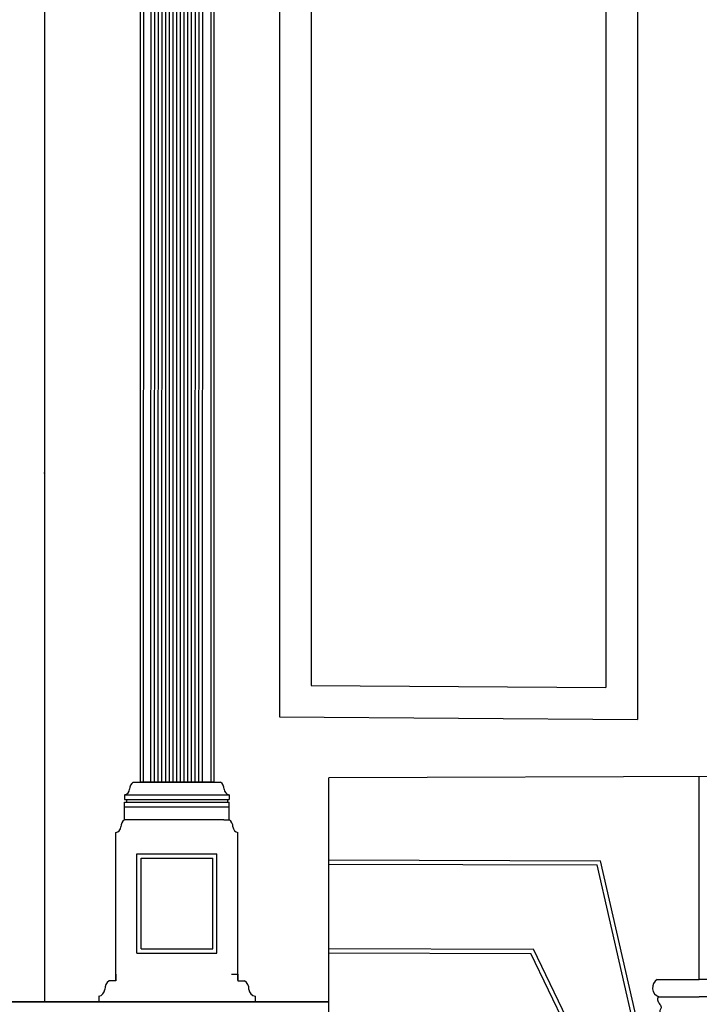
# Model space of a CAD drawing. Units: metres. Extents: x 638.3 to 655.2, y 47.3 to 71.
# Drawn here: x 643.5 to 646.7, y 52.1 to 56.8 of the extents above; entities that cross this region are included whole.
import ezdxf

# ---------------------------------------------------------------- set-up
doc = ezdxf.new("R2010")
doc.units = ezdxf.units.M
doc.header["$MEASUREMENT"] = 0
for name, color, linetype in [('de', 7, 'Continuous'), ('DRAWING', 7, 'Continuous'), ('h01', 7, 'Continuous')]:
    doc.layers.add(name, color=color, linetype=linetype)

# ---------------------------------------------------------------- blocks, each defined once
blk = doc.blocks.new('56r3')
at = {"layer": 'DRAWING', "color": 31, "true_color": 0xfecc66}
for p, q in [((657.968, 64.053), (659.341, 64.053)), ((660.714, 64.053), (659.341, 64.053)), ((657.988, 63.487), (659.341, 63.487)), ((660.694, 63.487), (659.341, 63.487)), ((658.118, 62.9), (659.341, 62.9)), ((660.564, 62.9), (659.341, 62.9)), ((658.592, 60.211), (660.091, 60.211)), ((658.624, 60.061), (659.341, 60.061)), ((660.058, 60.061), (659.341, 60.061)), ((658.764, 59.803), (659.341, 59.803)), ((659.918, 59.803), (659.341, 59.803))]:
    blk.add_line(p, q, dxfattribs=at)
blk.add_ellipse((658.132, 63.784), major_axis=(0.223, 0.223), ratio=1, start_param=1.331419, end_param=3.588208, dxfattribs=at)
at = {"layer": 'DRAWING', "color": 31, "true_color": 0xfecc66, "extrusion": (0, 0, -1)}
blk.add_ellipse((660.55, 63.784), major_axis=(-0.223, 0.223), ratio=1, start_param=1.331419, end_param=3.588208, dxfattribs=at)
at = {"layer": 'DRAWING', "color": 31, "true_color": 0xfecc66}
for points in [[(657.988, 63.487), (657.989, 63.354), (658.057, 63.24), (658.097, 63.125), (658.057, 63.039), (658.064, 62.954), (658.082, 62.925), (658.118, 62.9)], [(660.694, 63.487), (660.693, 63.354), (660.625, 63.24), (660.585, 63.125), (660.625, 63.039), (660.618, 62.954), (660.601, 62.925), (660.564, 62.9)], [(658.372, 62.9), (658.531, 62.611), (658.4, 62.438), (658.274, 62.432), (658.3, 62.296), (658.421, 62.238), (658.463, 62.238), (658.4, 62.138), (658.415, 61.97), (658.463, 61.86), (658.583, 61.939), (658.715, 62.086), (658.741, 62.149), (658.778, 62.06), (658.872, 62.018), (658.972, 62.096), (659.04, 62.219)], [(658.827, 62.9), (659.174, 62.468), (659.291, 62.126), (659.341, 61.81)], [(659.01, 62.9), (659.258, 62.592), (659.315, 62.45), (659.341, 62.304)], [(659.672, 62.9), (659.424, 62.592), (659.367, 62.45), (659.341, 62.304)], [(659.855, 62.9), (659.508, 62.468), (659.391, 62.126), (659.341, 61.81)], [(660.311, 62.9), (660.151, 62.611), (660.283, 62.438), (660.409, 62.432), (660.382, 62.296), (660.261, 62.238), (660.219, 62.238), (660.283, 62.138), (660.267, 61.97), (660.219, 61.86), (660.099, 61.939), (659.967, 62.086), (659.941, 62.149), (659.904, 62.06), (659.81, 62.018), (659.71, 62.096), (659.642, 62.219)], [(658.589, 62.632), (658.604, 62.49), (658.568, 62.375), (658.484, 62.285)], [(660.093, 62.632), (660.078, 62.49), (660.114, 62.375), (660.198, 62.285)], [(658.788, 62.501), (658.773, 62.333), (658.694, 62.201), (658.594, 62.191)], [(659.894, 62.501), (659.91, 62.333), (659.988, 62.201), (660.088, 62.191)], [(658.852, 62.016), (658.836, 61.86), (658.757, 61.703), (658.61, 61.671), (658.557, 61.724), (658.499, 61.671), (658.531, 61.503), (658.631, 61.446), (658.736, 61.43), (658.636, 61.404), (658.573, 61.251), (658.573, 61.068), (658.62, 60.963), (658.715, 61.02), (658.846, 61.094), (658.867, 61.194), (658.893, 61.115), (658.977, 61.089), (659.088, 61.152), (659.098, 61.309), (659.082, 61.383), (659.098, 61.415), (659.125, 61.398), (659.125, 61.362), (659.098, 61.309)], [(659.019, 62.065), (658.967, 61.792), (658.862, 61.545), (658.799, 61.493)], [(659.83, 62.016), (659.846, 61.86), (659.925, 61.703), (660.072, 61.671), (660.125, 61.724), (660.183, 61.671), (660.151, 61.503), (660.051, 61.446), (659.946, 61.43), (660.046, 61.404), (660.109, 61.251), (660.109, 61.068), (660.062, 60.963), (659.967, 61.02), (659.836, 61.094), (659.815, 61.194), (659.789, 61.115), (659.705, 61.089), (659.594, 61.152), (659.584, 61.309), (659.6, 61.383), (659.584, 61.415), (659.558, 61.398), (659.558, 61.362), (659.584, 61.309)], [(659.663, 62.065), (659.715, 61.792), (659.82, 61.545), (659.883, 61.493)], [(659.04, 61.109), (659.014, 60.926), (658.904, 60.774), (658.773, 60.769), (658.715, 60.779), (658.71, 60.716), (658.767, 60.611), (658.857, 60.58), (658.967, 60.611), (658.92, 60.538), (658.893, 60.401), (658.925, 60.343), (659.009, 60.338), (659.119, 60.433), (659.131, 60.351), (659.181, 60.27), (659.251, 60.239), (659.341, 60.233)], [(659.146, 61.246), (659.14, 60.968), (659.072, 60.774), (659.061, 60.58), (659.061, 60.485)], [(659.642, 61.109), (659.668, 60.926), (659.778, 60.774), (659.91, 60.769), (659.967, 60.779), (659.973, 60.716), (659.915, 60.611), (659.825, 60.58), (659.715, 60.611), (659.762, 60.538), (659.789, 60.401), (659.757, 60.343), (659.673, 60.338), (659.563, 60.433), (659.551, 60.351), (659.501, 60.27), (659.431, 60.239), (659.341, 60.233)], [(659.537, 61.246), (659.542, 60.968), (659.61, 60.774), (659.621, 60.58), (659.621, 60.485)], [(659.123, 60.422), (659.154, 60.384), (659.195, 60.401), (659.232, 60.502), (659.267, 60.533), (659.341, 60.545)], [(659.559, 60.422), (659.528, 60.384), (659.487, 60.401), (659.45, 60.502), (659.415, 60.533), (659.341, 60.545)], [(658.621, 60.064), (658.695, 59.985), (658.743, 59.892), (658.759, 59.821), (658.764, 59.803)], [(660.061, 60.064), (659.988, 59.985), (659.939, 59.892), (659.923, 59.821), (659.918, 59.803)]]:
    blk.add_spline(points, degree=3, dxfattribs=at)
for points, knots in [([(658.589, 60.207), (658.577, 60.224), (658.481, 60.212), (658.422, 60.451), (658.421, 61.091), (658.199, 61.966), (658.142, 62.691), (658.128, 62.9)], [0.079068, 0.079068, 0.079068, 0.079068, 0.146525, 0.294531, 0.674586, 2.229008, 2.861217, 2.861217, 2.861217, 2.861217]), ([(658.607, 62.9), (658.791, 62.661), (659.02, 62.312), (659.258, 61.695), (659.305, 61.072), (659.302, 60.691), (659.3, 60.543)], [0, 0, 0, 0, 0.1733764, 0.4015194, 0.6270803, 0.7692861, 0.7692861, 0.7692861, 0.7692861]), ([(660.075, 62.9), (659.891, 62.661), (659.662, 62.312), (659.424, 61.695), (659.377, 61.072), (659.38, 60.691), (659.382, 60.543)], [0, 0, 0, 0, 0.1733764, 0.4015194, 0.6270803, 0.7692861, 0.7692861, 0.7692861, 0.7692861]), ([(660.093, 60.207), (660.105, 60.224), (660.201, 60.212), (660.26, 60.451), (660.261, 61.091), (660.484, 61.966), (660.54, 62.691), (660.554, 62.9)], [0.079068, 0.079068, 0.079068, 0.079068, 0.146525, 0.294531, 0.674586, 2.229008, 2.861217, 2.861217, 2.861217, 2.861217]), ([(658.14, 62.732), (658.121, 62.734), (658.098, 62.736), (658.049, 62.734), (658.034, 62.559), (658.055, 62.394), (658.105, 62.219), (658.147, 62.13), (658.176, 62.135), (658.201, 62.144)], [0.0168708, 0.0168708, 0.0168708, 0.0168708, 0.0729308, 0.0877161, 0.1558933, 0.4750951, 0.6758044, 0.6926044, 0.756831, 0.756831, 0.756831, 0.756831]), ([(660.542, 62.732), (660.561, 62.734), (660.584, 62.736), (660.633, 62.734), (660.648, 62.559), (660.627, 62.394), (660.577, 62.219), (660.535, 62.13), (660.506, 62.135), (660.481, 62.144)], [0.0168708, 0.0168708, 0.0168708, 0.0168708, 0.0729308, 0.0877161, 0.1558933, 0.4750951, 0.6758044, 0.6926044, 0.756831, 0.756831, 0.756831, 0.756831]), ([(658.592, 60.211), (658.59, 60.201), (658.589, 60.188), (658.587, 60.161), (658.622, 60.137), (658.61, 60.094), (658.615, 60.07), (658.617, 60.064)], [0.0121642, 0.0121642, 0.0121642, 0.0121642, 0.0542937, 0.0647973, 0.1160249, 0.1912912, 0.2157186, 0.2157186, 0.2157186, 0.2157186]), ([(660.091, 60.211), (660.092, 60.201), (660.093, 60.188), (660.095, 60.161), (660.06, 60.137), (660.072, 60.094), (660.067, 60.07), (660.065, 60.064)], [0.0121642, 0.0121642, 0.0121642, 0.0121642, 0.0542937, 0.0647973, 0.1160249, 0.1912912, 0.2157186, 0.2157186, 0.2157186, 0.2157186])]:
    blk.add_open_spline(points, degree=3, knots=knots, dxfattribs=at)

msp = doc.modelspace()

# ---------------------------------------------------------------- linework, layer by layer
at = {"color": 31, "ltscale": 0.05, "true_color": 0xfecc66}
for p, q in [((644.0761, 53.1787), (644.0772, 59.2362)), ((644.0911, 53.1787), (644.0922, 59.2362)), ((644.1261, 53.1787), (644.1272, 59.2362)), ((644.1436, 53.1787), (644.1447, 59.2362)), ((644.1611, 53.1787), (644.1622, 59.2362)), ((644.1786, 53.1787), (644.1797, 59.2362)), ((644.1961, 53.1787), (644.1972, 59.2362)), ((644.2136, 53.1787), (644.2147, 59.2362)), ((644.2311, 53.1787), (644.2322, 59.2362)), ((644.2486, 53.1787), (644.2497, 59.2362)), ((644.2661, 53.1787), (644.2672, 59.2362)), ((644.2836, 53.1787), (644.2847, 59.2362)), ((644.3011, 53.1787), (644.3022, 59.2362)), ((644.3186, 53.1787), (644.3197, 59.2362)), ((644.3361, 53.1787), (644.3372, 59.2362)), ((644.3536, 53.1787), (644.3547, 59.2362)), ((644.3711, 53.1787), (644.3722, 59.2362)), ((644.4111, 53.1787), (644.4122, 59.2362)), ((644.4261, 53.1787), (644.4272, 59.2362))]:
    msp.add_line(p, q, dxfattribs=at)
at = {"color": 31, "true_color": 0xfecc66}
for p, q in [((644.0424, 53.1787), (644.4561, 53.1787)), ((644.4262, 53.1787), (644.0762, 53.1787)), ((644.001, 53.1176), (644.4976, 53.1176)), ((644.001, 53.1176), (644.001, 53.0958)), ((644.4976, 53.1176), (644.4976, 53.0958)), ((644.001, 53.0958), (644.4976, 53.0958)), ((644.001, 53.0827), (644.4888, 53.0827)), ((644.001, 53.0827), (644.4976, 53.0827)), ((644.001, 53.0609), (644.001, 53.0827)), ((644.0097, 53.0958), (644.0097, 53.0827)), ((644.4888, 53.0958), (644.4888, 53.0827)), ((644.4976, 53.0609), (644.4976, 53.0827)), ((644.001, 53.0609), (644.4976, 53.0609)), ((644.001, 52.9998), (644.001, 53.0609)), ((644.4976, 52.9998), (644.4976, 53.0609)), ((644.0272, 52.9998), (644.001, 52.9998)), ((644.0395, 52.9998), (644.0133, 52.9998)), ((644.4714, 52.9998), (644.0395, 52.9998)), ((644.4714, 52.9998), (644.4976, 52.9998)), ((643.9596, 52.2394), (643.9596, 52.9388)), ((644.539, 52.2394), (644.539, 52.9388)), ((644.0596, 52.3678), (644.0596, 52.8384)), ((644.0596, 52.8384), (644.439, 52.8384)), ((644.439, 52.3678), (644.439, 52.8384)), ((644.0796, 52.3878), (644.0796, 52.8184)), ((644.0796, 52.8184), (644.419, 52.8184)), ((644.419, 52.3878), (644.419, 52.8184)), ((644.0796, 52.3878), (644.419, 52.3878)), ((644.0596, 52.3678), (644.439, 52.3678)), ((643.9594, 52.2365), (643.928, 52.2365)), ((643.9594, 52.2678), (643.9594, 52.2365)), ((644.5075, 52.2678), (644.5389, 52.2678)), ((644.5389, 52.2678), (644.5389, 52.2365)), ((644.5389, 52.2365), (644.5702, 52.2365)), ((638.9545, 52.1373), (644.9698, 52.1373)), ((638.9545, 52.1373), (644.9698, 52.1373)), ((643.8784, 52.1634), (643.8784, 52.1373)), ((643.8784, 52.1373), (644.5206, 52.1373)), ((643.8784, 52.1373), (644.6198, 52.1373)), ((644.6198, 52.1634), (644.6198, 52.1373))]:
    msp.add_line(p, q, dxfattribs=at)
for centre, radius, start, end in [((644.0667, 53.1449), 0.0416, 125.6352, 180.5022), ((644.4319, 53.1449), 0.0416, 359.4978, 54.3648), ((643.996, 53.1464), 0.0292, 279.9637, 356.3645), ((644.5026, 53.1464), 0.0292, 183.6355, 260.0363), ((644.0252, 52.966), 0.0416, 125.6352, 180.5022), ((644.4733, 52.966), 0.0416, 359.4978, 54.3648), ((643.9545, 52.9675), 0.0292, 279.9637, 356.3645), ((644.544, 52.9675), 0.0292, 183.6355, 260.0363), ((643.957, 52.196), 0.0498, 125.6352, 180.5022), ((644.5412, 52.196), 0.0498, 359.4978, 54.3648), ((643.8724, 52.1978), 0.0349, 279.9637, 356.3645), ((644.6258, 52.1978), 0.0349, 183.6355, 260.0363)]:
    msp.add_arc(centre, radius, start, end, dxfattribs=at)
at = {"layer": 'de', "color": 31, "true_color": 0xfecc66}
for p, q in [((648.4834, 53.2091), (644.9698, 53.1991)), ((646.7266, 52.2428), (646.7266, 53.2041)), ((646.7266, 52.2428), (646.7266, 53.2041)), ((646.7266, 52.2428), (646.7266, 53.2041)), ((646.7266, 52.2428), (646.7266, 53.2041)), ((644.9687, 52.8091), (646.2585, 52.8054)), ((646.481, 51.8306), (646.2585, 52.8054)), ((644.9686, 52.7891), (646.2426, 52.7855)), ((646.4616, 51.826), (646.2426, 52.7855)), ((644.9687, 52.3891), (645.9408, 52.3863)), ((644.9687, 52.3891), (645.9408, 52.3863)), ((646.2478, 51.749), (645.9408, 52.3863)), ((644.9686, 52.3691), (645.9283, 52.3664)), ((644.9686, 52.3691), (645.9283, 52.3664)), ((646.2298, 51.7401), (645.9283, 52.3664))]:
    msp.add_line(p, q, dxfattribs=at)
at = {"layer": 'h01', "color": 31, "true_color": 0xfecc66}
for p, q in [((643.6212, 60.7704), (643.6212, 52.1373)), ((644.7362, 59.4945), (644.7362, 53.4874)), ((644.8862, 59.4945), (644.8862, 53.6364)), ((646.2841, 59.4945), (646.2841, 53.6267)), ((646.4341, 59.4945), (646.4341, 53.4757)), ((643.6203, 54.6454), (643.6203, 54.642)), ((644.8862, 53.6364), (646.2841, 53.6267)), ((646.4341, 53.6257), (646.4351, 53.6257)), ((644.7362, 53.4874), (646.4341, 53.4757)), ((646.2841, 53.4767), (646.2841, 53.4757)), ((644.9698, 51.1091), (644.9698, 53.1991)), ((644.9698, 52.1373), (639.2266, 52.1373)), ((644.6198, 52.1373), (643.8784, 52.1373))]:
    msp.add_line(p, q, dxfattribs=at)

# ---------------------------------------------------------------- block references
at = {"color": 61, "true_color": 0xe5e878, "xscale": 0.1454866982719905, "yscale": 0.1454866982719905, "zscale": 0.1454866982719905}
msp.add_blockref('56r3', (550.8013, 42.924), dxfattribs=at)

doc.saveas('drawing.dxf')
